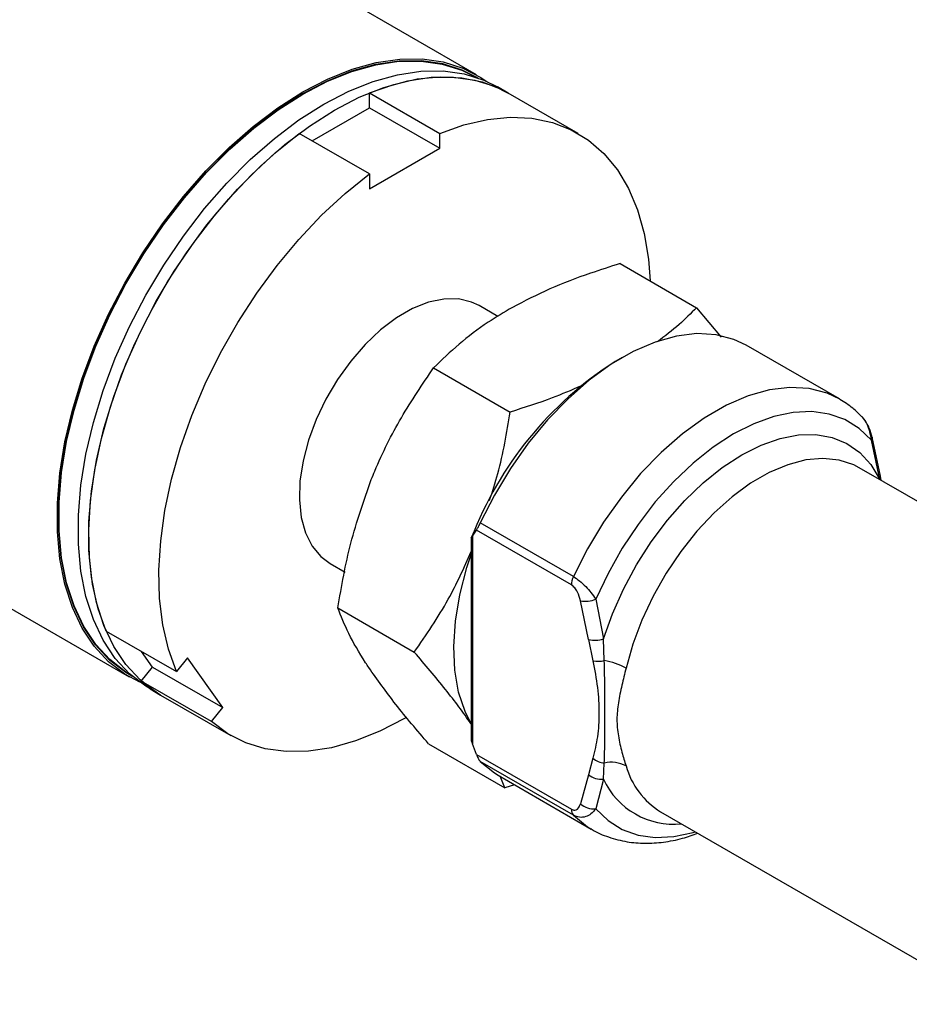
# Model space of a CAD drawing. Units: millimetres. Extents: x 6 to 416, y 5 to 292.
# Drawn here: x 395 to 403, y 242 to 251 of the extents above; entities that cross this region are included whole.
import ezdxf

# ---------------------------------------------------------------- set-up
doc = ezdxf.new("R2010")
doc.units = ezdxf.units.MM

msp = doc.modelspace()

# ---------------------------------------------------------------- linework, layer by layer
at = {"color": 7, "linetype": 'Continuous', "lineweight": 25}
for p, q in [((398.796688, 250.698419), (360.250248, 272.950805)), ((398.788271, 250.676795), (398.785275, 250.678524)), ((397.8076, 250.531281), (398.456322, 250.156782)), ((397.8076, 250.393367), (397.8076, 250.531281)), ((399.088613, 250.529894), (398.991305, 250.586069)), ((399.737335, 250.155395), (399.088613, 250.529894)), ((397.278328, 250.087825), (397.8076, 250.393367)), ((397.8076, 250.393367), (398.456322, 250.018868)), ((397.8076, 249.782283), (397.158878, 250.156782)), ((398.456322, 250.018868), (398.456322, 250.156782)), ((397.8076, 249.644368), (398.456322, 250.018868)), ((397.8076, 249.782283), (397.8076, 249.644368)), ((400.123102, 248.953727), (400.829654, 248.545843)), ((398.993339, 248.466235), (398.819978, 248.566315)), ((400.829654, 248.545843), (401.056704, 248.272744)), ((402.150415, 247.703024), (401.289694, 248.199908)), ((400.142735, 248.086205), (400.077873, 248.048749)), ((398.400433, 247.990531), (399.106985, 247.582647)), ((402.529876, 246.989439), (402.45375, 247.351011)), ((402.453753, 247.351003), (402.454471, 247.348628)), ((402.524292, 246.960779), (402.445468, 247.322619)), ((405.03756, 245.506646), (402.33307, 247.067915)), ((392.350862, 247.004208), (395.58594, 245.136637)), ((402.537628, 246.949826), (402.529876, 246.989439)), ((399.692473, 246.061815), (398.831752, 246.558699)), ((398.748859, 246.419698), (398.759146, 246.435874)), ((398.759146, 246.435874), (398.795508, 246.491982)), ((398.759146, 246.435874), (398.759146, 244.518109)), ((399.67384, 245.984932), (398.795508, 246.491982)), ((398.748859, 246.419698), (398.748859, 244.547576)), ((397.443943, 246.182694), (397.581856, 246.103078)), ((399.833019, 245.481855), (399.758111, 245.837637)), ((399.899056, 245.852607), (399.970048, 245.486245)), ((397.515639, 245.772627), (398.222191, 245.364743)), ((395.374893, 245.558746), (396.023615, 245.184247)), ((399.833019, 245.481855), (399.872586, 245.284178)), ((399.977613, 245.285871), (399.970048, 245.486245)), ((395.802684, 245.225904), (395.701111, 245.370424)), ((396.127045, 245.312913), (396.023615, 245.184247)), ((396.451406, 244.851405), (396.127045, 245.312913)), ((395.597461, 245.15647), (395.600456, 245.15474)), ((395.699254, 245.097238), (395.802684, 245.225904)), ((395.802684, 245.225904), (396.451406, 244.851405)), ((396.347976, 244.722739), (395.699254, 245.097238)), ((395.780557, 245.024288), (395.877865, 244.968113)), ((395.877865, 244.968113), (396.526587, 244.593614)), ((396.347976, 244.722739), (396.451406, 244.851405)), ((398.748859, 244.547576), (398.759146, 244.518109)), ((398.795508, 244.420019), (398.759146, 244.518109)), ((398.353515, 244.51792), (399.060067, 244.110036)), ((398.795508, 244.420019), (399.67384, 243.912968)), ((399.692473, 243.857599), (398.831752, 244.354482)), ((399.872586, 244.384254), (399.833019, 244.232261)), ((399.970048, 244.191485), (399.977613, 244.339684)), ((398.996303, 244.227206), (399.857023, 243.730323)), ((399.060067, 244.110036), (399.013877, 244.217061)), ((399.833019, 244.232261), (399.758111, 243.962965)), ((399.970048, 244.191485), (399.899056, 243.916133)), ((399.148169, 244.139536), (399.060067, 244.110036)), ((400.498356, 243.889754), (403.580105, 242.110699))]:
    msp.add_line(p, q, dxfattribs=at)
at = {"color": 7, "linetype": 'Continuous', "lineweight": 25, "flags": 128}
for points in [[(395.597461, 245.15647), (395.557462, 245.18075), (395.408716, 245.294964), (395.278262, 245.436089), (395.16744, 245.602677), (395.077386, 245.793019), (395.009024, 246.00516), (394.963056, 246.236924), (394.939953, 246.485933), (394.939953, 246.749632), (394.963056, 247.025315), (395.009024, 247.310153), (395.077386, 247.601223), (395.16744, 247.895539), (395.278262, 248.190079), (395.408716, 248.481823), (395.557462, 248.767776), (395.722974, 249.045004), (395.903554, 249.310662), (396.097348, 249.562025), (396.302369, 249.796512), (396.516511, 250.011718), (396.737579, 250.205435), (396.963304, 250.375674), (397.191368, 250.520689), (397.419433, 250.638992), (397.645157, 250.729368), (397.866225, 250.790891), (398.080368, 250.822929), (398.285388, 250.825153), (398.479183, 250.797541), (398.659763, 250.740376), (398.785275, 250.678524)], [(397.191314, 250.539448), (397.42102, 250.658602), (397.648368, 250.749629), (397.871026, 250.811594), (398.08671, 250.843863), (398.293205, 250.846103), (398.488394, 250.818292), (398.670273, 250.760716), (398.836975, 250.673964), (398.891046, 250.637132)], [(397.191314, 250.524466), (397.419707, 250.642939), (397.645756, 250.733445), (397.867142, 250.795057), (398.081593, 250.827141), (398.286909, 250.829368), (398.480982, 250.801716), (398.661821, 250.744469), (398.809194, 250.669669)], [(397.385931, 250.427098), (397.615636, 250.546252), (397.842984, 250.637279), (398.065643, 250.699244), (398.281326, 250.731513), (398.487822, 250.733753), (398.68301, 250.705943), (398.864889, 250.648366), (398.991305, 250.586069)], [(397.483239, 250.370924), (397.712944, 250.490077), (397.940293, 250.581104), (398.162951, 250.64307), (398.378634, 250.675338), (398.58513, 250.677578), (398.780319, 250.649768), (398.962197, 250.592191), (399.088613, 250.529894)], [(397.8076, 250.531281), (398.031272, 250.609775), (398.24942, 250.659441), (398.459848, 250.679778), (398.660435, 250.67058), (398.849158, 250.631941), (399.024117, 250.564249), (399.088613, 250.529894)], [(395.686199, 245.085574), (395.545653, 245.161092), (395.395837, 245.276128), (395.264445, 245.418269), (395.152825, 245.586055), (395.062123, 245.777766), (394.99327, 245.991433), (394.946971, 246.224865), (394.923702, 246.475665), (394.923702, 246.741262), (394.946971, 247.018928), (394.99327, 247.305815), (395.062123, 247.598979), (395.152825, 247.895412), (395.264445, 248.192072), (395.395837, 248.485914), (395.545653, 248.773924), (395.712356, 249.053147), (395.894235, 249.320716), (396.089423, 249.573887), (396.295919, 249.810061), (396.511602, 250.026816), (396.734261, 250.221926), (396.961609, 250.39339), (397.191314, 250.539448)], [(395.617091, 245.140185), (395.555057, 245.176843), (395.406097, 245.291222), (395.275456, 245.43255), (395.164474, 245.599378), (395.07429, 245.789993), (395.00583, 246.002439), (394.959796, 246.234537), (394.93666, 246.483905), (394.93666, 246.747983), (394.959796, 247.024063), (395.00583, 247.30931), (395.07429, 247.600799), (395.164474, 247.895538), (395.275456, 248.190503), (395.406097, 248.482666), (395.555057, 248.769031), (395.720807, 249.046657), (395.901647, 249.312698), (396.09572, 249.564422), (396.301035, 249.799247), (396.515486, 250.014763), (396.736872, 250.208758), (396.962921, 250.379242), (397.191314, 250.524466)], [(395.780557, 245.024288), (395.74027, 245.048742), (395.590454, 245.163779), (395.459062, 245.305919), (395.347442, 245.473706), (395.25674, 245.665416), (395.187886, 245.879083), (395.141587, 246.112515), (395.118319, 246.363316), (395.118319, 246.628912), (395.141587, 246.906578), (395.187886, 247.193465), (395.25674, 247.486629), (395.347442, 247.783062), (395.459062, 248.079722), (395.590454, 248.373564), (395.74027, 248.661575), (395.906972, 248.940797), (396.088851, 249.208366), (396.28404, 249.461537), (396.490535, 249.697712), (396.706219, 249.914466), (396.928877, 250.109576), (397.156225, 250.28104), (397.385931, 250.427098)], [(395.877865, 244.968113), (395.837578, 244.992567), (395.687762, 245.107604), (395.55637, 245.249744), (395.44475, 245.417531), (395.354048, 245.609241), (395.285194, 245.822908), (395.238896, 246.05634), (395.215627, 246.307141), (395.215627, 246.572737), (395.238896, 246.850403), (395.285194, 247.13729), (395.354048, 247.430454), (395.44475, 247.726887), (395.55637, 248.023547), (395.687762, 248.31739), (395.837578, 248.6054), (396.004281, 248.884622), (396.186159, 249.152192), (396.381348, 249.405362), (396.587844, 249.641537), (396.803527, 249.858291), (397.026185, 250.053401), (397.253534, 250.224865), (397.483239, 250.370924)], [(398.456322, 250.156782), (398.679993, 250.235276), (398.898142, 250.284942), (399.10857, 250.305278), (399.309157, 250.296081), (399.49788, 250.257441), (399.672839, 250.18975), (399.83227, 250.093689), (399.974566, 249.970226), (400.098294, 249.820605), (400.202207, 249.646334), (400.285257, 249.449169), (400.346608, 249.231097), (400.385642, 248.994316), (400.400507, 248.793584)], [(395.374893, 245.558746), (395.301027, 245.765102), (395.249151, 245.99145), (395.219788, 246.235509), (395.213235, 246.49482), (395.229558, 246.76677), (395.268591, 247.048618), (395.329942, 247.337524), (395.412993, 247.630577), (395.516905, 247.924823), (395.640634, 248.217298), (395.78293, 248.505053), (395.942361, 248.785189), (396.11732, 249.054884), (396.306043, 249.311418), (396.50663, 249.552208), (396.717057, 249.774827), (396.935206, 249.97703), (397.158878, 250.156782)], [(396.023615, 245.184247), (395.949748, 245.390602), (395.897873, 245.61695), (395.86851, 245.86101), (395.861957, 246.120321), (395.87828, 246.392271), (395.917313, 246.674119), (395.978664, 246.963025), (396.061715, 247.256078), (396.165627, 247.550324), (396.289355, 247.842799), (396.431652, 248.130554), (396.591083, 248.41069), (396.766041, 248.680385), (396.954765, 248.936919), (397.155351, 249.177709), (397.365779, 249.400328), (397.583928, 249.602531), (397.8076, 249.782283)], [(398.819978, 248.566315), (398.751077, 248.59882), (398.629224, 248.62745), (398.495716, 248.626712), (398.353681, 248.596623), (398.20645, 248.537889), (398.057472, 248.451886), (397.91024, 248.34063), (397.768206, 248.206729), (397.634697, 248.053321), (397.512844, 247.884003), (397.405503, 247.702742), (397.315189, 247.513788), (397.244019, 247.321569), (397.193662, 247.130591), (397.165298, 246.945329), (397.159592, 246.770128), (397.176677, 246.609092), (397.216154, 246.465997), (397.277096, 246.344197), (397.358075, 246.246546), (397.443943, 246.182694)], [(401.289694, 248.199908), (401.175986, 248.253659), (401.011297, 248.296591), (400.83294, 248.306732), (400.643721, 248.283923), (400.44662, 248.228522), (400.244739, 248.141402), (400.041257, 248.023934), (399.839377, 247.877968), (399.642276, 247.705801), (399.453057, 247.510143), (399.2747, 247.294074), (399.11001, 247.060996), (398.961583, 246.814578), (398.831752, 246.558699)], [(402.153985, 247.700951), (402.036707, 247.756775), (401.872018, 247.799707), (401.69366, 247.809848), (401.504442, 247.787039), (401.307341, 247.731638), (401.10546, 247.644519), (400.901978, 247.527051), (400.700098, 247.381084), (400.502997, 247.208917), (400.313778, 247.013259), (400.13542, 246.797191), (399.970731, 246.564113), (399.822303, 246.317695), (399.692473, 246.061815)], [(402.445468, 247.322619), (402.332429, 247.431175), (402.201702, 247.512109), (402.055279, 247.564186), (401.895394, 247.586611), (401.724485, 247.579044), (401.545155, 247.541599), (401.360141, 247.474848), (401.172262, 247.379808), (400.984383, 247.257928), (400.799369, 247.111066), (400.62004, 246.941462), (400.44913, 246.7517), (400.289245, 246.544676), (400.142823, 246.323544), (400.012096, 246.091676), (399.899056, 245.852607)], [(399.970048, 245.486245), (400.052471, 245.717577), (400.154616, 245.946574), (400.274798, 246.169456), (400.411031, 246.382542), (400.561068, 246.582317), (400.72243, 246.765481), (400.892456, 246.929011), (401.068337, 247.070208), (401.24717, 247.18674), (401.426003, 247.276684), (401.601884, 247.338556), (401.77191, 247.371332), (401.933272, 247.374474), (402.083309, 247.347928), (402.219543, 247.292133), (402.339724, 247.20801), (402.441869, 247.096948), (402.524292, 246.960779)], [(402.33307, 247.067915), (402.283005, 247.093822), (402.147258, 247.138523), (401.998568, 247.153859), (401.839564, 247.139557), (401.673061, 247.09587), (401.502005, 247.023572), (401.329421, 246.923942), (401.158365, 246.798742), (400.991862, 246.650189), (400.832858, 246.480909), (400.684168, 246.293899), (400.548421, 246.092467), (400.42802, 245.880178), (400.325094, 245.660788), (400.241467, 245.438178), (400.178616, 245.216288)], [(398.748859, 244.701042), (398.690836, 244.815895), (398.631013, 244.995889), (398.595952, 245.197358), (398.58625, 245.416855), (398.602076, 245.650624), (398.643156, 245.894667), (398.70879, 246.144806), (398.748859, 246.266233)], [(395.877865, 244.968113), (395.849059, 244.98535), (395.699254, 245.097238)], [(398.142503, 244.758699), (398.131961, 244.752584), (397.90432, 244.634381), (397.678973, 244.543791), (397.458191, 244.481726), (397.244199, 244.448813), (397.039153, 244.445382), (396.84512, 244.47147), (396.664054, 244.526812), (396.497781, 244.61085), (396.347976, 244.722739)], [(398.831752, 244.354482), (398.961583, 244.248502), (398.996303, 244.227206)], [(399.899056, 243.916133), (400.012096, 243.807576), (400.142823, 243.726642), (400.289245, 243.674566), (400.44913, 243.65214), (400.62004, 243.659708), (400.799369, 243.697152), (400.820959, 243.70352)], [(399.692473, 243.857599), (399.822303, 243.751618), (399.853454, 243.732396)]]:
    msp.add_lwpolyline(points, dxfattribs=at)
at = {"color": 7, "linetype": 'Continuous', "lineweight": 25}
for centre, radius, start, end in [((401.891121, 245.212818), 3.366062, 122.5941852, 158.989209), ((402.425245, 247.344182), 0.029563, 313.1627368, 8.6496352), ((402.499922, 246.980402), 0.031288, 321.1594074, 16.7347662), ((399.861435, 245.980166), 0.187656, 154.208214, 178.5446912), ((399.798612, 246.127324), 0.292504, 262.0411757, 290.0839216), ((399.893521, 245.73411), 0.259409, 256.5125619, 287.1577046), ((399.921148, 245.530239), 0.250807, 258.8356048, 283.0106935), ((399.871625, 244.6546), 0.640106, 61.3411898, 80.4691451), ((399.993484, 244.523111), 0.184113, 228.9550467, 265.0549454), ((400.041589, 244.050623), 0.296056, 62.4294939, 102.4796633), ((400.8785, 244.509303), 0.726877, 195.6631987, 238.4674753), ((399.951312, 244.379158), 0.188606, 231.1561771, 275.7010191), ((400.619801, 244.489171), 0.7147, 204.6149394, 275.7788105), ((399.751257, 243.908202), 0.077565, 176.4766374, 220.7225586), ((399.880838, 244.09681), 0.181594, 227.481186, 275.7579848)]:
    msp.add_arc(centre, radius, start, end, dxfattribs=at)
for points, knots in [([(400.123102, 248.953727), (400.031133, 248.924621), (399.80719, 248.85375), (399.466204, 248.723923), (399.241522, 248.607583), (399.128502, 248.549061)], [0, 0, 0, 0, 0.25724326, 0.62637989, 1, 1, 1, 1]), ([(399.128502, 248.549061), (399.052446, 248.504075), (398.873254, 248.398086), (398.627938, 248.21113), (398.476521, 248.064309), (398.400433, 247.990531)], [0, 0, 0, 0, 0.26840654, 0.6323729, 1, 1, 1, 1]), ([(400.829654, 248.545843), (400.777597, 248.493783), (400.668241, 248.384422), (400.536909, 248.283274), (400.468095, 248.230276)], [0, 0, 0, 0, 0.476034631, 1, 1, 1, 1]), ([(397.824771, 246.958511), (397.835419, 246.984713), (397.916037, 247.18308), (398.09487, 247.541592), (398.297958, 247.839973), (398.400433, 247.990531)], [0, 0, 0, 0, 0.0701108, 0.53079515, 1, 1, 1, 1]), ([(399.758658, 247.821761), (399.672271, 247.784406), (399.46611, 247.695261), (399.238955, 247.62403), (399.106985, 247.582647)], [0, 0, 0, 0, 0.41902788, 1, 1, 1, 1]), ([(402.354433, 247.541212), (402.328623, 247.567679), (402.268576, 247.629256), (402.195805, 247.673928), (402.154312, 247.699398)], [0, 0, 0, 0, 0.42982782, 1, 1, 1, 1]), ([(398.917436, 246.764091), (398.944573, 246.847198), (399.031102, 247.112198), (399.076099, 247.391166), (399.106985, 247.582647)], [0, 0, 0, 0, 0.31361164, 1, 1, 1, 1]), ([(402.445468, 247.322619), (402.44188, 247.349508), (402.435002, 247.401051), (402.406887, 247.473039), (402.379564, 247.522422), (402.358488, 247.539304), (402.355125, 247.541997)], [0, 0, 0, 0, 0.32422465, 0.621511, 0.93961773, 1, 1, 1, 1]), ([(402.454468, 247.348643), (402.44637, 247.37709), (402.433459, 247.42245), (402.401112, 247.487828), (402.37626, 247.519206), (402.362774, 247.536234)], [0, 0, 0, 0, 0.43477895, 0.69326635, 1, 1, 1, 1]), ([(397.515639, 245.772627), (397.550239, 245.974228), (397.620073, 246.381127), (397.756126, 246.764888), (397.824771, 246.958511)], [0, 0, 0, 0, 0.49545796, 1, 1, 1, 1]), ([(398.795508, 246.491982), (398.800423, 246.499739), (398.810286, 246.515302), (398.823417, 246.540856), (398.830418, 246.555842), (398.831752, 246.558699)], [0, 0, 0, 0, 0.4457203, 0.89433397, 1, 1, 1, 1]), ([(398.222191, 245.364743), (398.331766, 245.522933), (398.532078, 245.812117), (398.681276, 246.144475), (398.748859, 246.295025)], [0, 0, 0, 0, 0.5470242, 1, 1, 1, 1]), ([(399.758111, 245.837637), (399.750195, 245.865278), (399.738283, 245.906873), (399.709634, 245.952575), (399.689837, 245.974213), (399.679101, 245.981406), (399.67384, 245.984932)], [0, 0, 0, 0, 0.49713004, 0.74812337, 0.87654317, 1, 1, 1, 1]), ([(399.692473, 246.061815), (399.710997, 246.049755), (399.748884, 246.025087), (399.805377, 245.971731), (399.857229, 245.912762), (399.884717, 245.87323), (399.899056, 245.852607)], [0, 0, 0, 0, 0.24471776, 0.50052787, 0.73943322, 1, 1, 1, 1]), ([(397.801312, 245.222206), (397.791538, 245.236989), (397.717542, 245.348906), (397.604863, 245.544426), (397.545562, 245.696097), (397.515639, 245.772627)], [0, 0, 0, 0, 0.0701108, 0.53079515, 1, 1, 1, 1]), ([(398.748859, 244.698138), (398.747198, 244.700591), (398.678777, 244.801645), (398.516613, 245.018085), (398.320929, 245.248487), (398.222191, 245.364743)], [0, 0, 0, 0, 0.01217659, 0.50156262, 1, 1, 1, 1]), ([(399.872586, 245.284178), (399.888162, 245.201346), (399.919335, 245.035567), (399.933213, 244.799217), (399.919335, 244.57889), (399.888162, 244.449103), (399.872586, 244.384254)], [0, 0, 0, 0, 0.24982576, 0.5, 0.75017424, 1, 1, 1, 1]), ([(399.977613, 244.339684), (399.980011, 244.409084), (399.984765, 244.546708), (399.983578, 244.779792), (399.984794, 245.021776), (399.980017, 245.197465), (399.977613, 245.285871)], [0, 0, 0, 0, 0.251038339, 0.497826752, 0.747308797, 1, 1, 1, 1]), ([(398.353515, 244.51792), (398.248231, 244.641307), (398.035731, 244.890344), (397.879923, 245.110917), (397.801312, 245.222206)], [0, 0, 0, 0, 0.495457963, 1, 1, 1, 1]), ([(400.178616, 245.216288), (400.165754, 245.163423), (400.138789, 245.052589), (400.104669, 244.898637), (400.089931, 244.743565), (400.104632, 244.588012), (400.138782, 244.439945), (400.165747, 244.354051), (400.178616, 244.313059)], [0, 0, 0, 0, 0.15915483, 0.33367975, 0.49976634, 0.66631745, 0.84075327, 1, 1, 1, 1]), ([(398.795508, 244.420019), (398.800423, 244.408021), (398.810286, 244.383947), (398.823417, 244.363383), (398.830418, 244.355907), (398.831752, 244.354482)], [0, 0, 0, 0, 0.4457203, 0.89433397, 1, 1, 1, 1]), ([(399.67384, 243.912968), (399.679077, 243.910431), (399.689771, 243.90525), (399.709514, 243.903978), (399.738227, 243.916527), (399.750162, 243.9444), (399.758111, 243.962965)], [0, 0, 0, 0, 0.1228967, 0.25095098, 0.50110047, 1, 1, 1, 1]), ([(399.899056, 243.916133), (399.884712, 243.899691), (399.857215, 243.868175), (399.805355, 243.841042), (399.748868, 243.833068), (399.710992, 243.849543), (399.692473, 243.857599)], [0, 0, 0, 0, 0.2606401, 0.49962484, 0.75534682, 1, 1, 1, 1]), ([(399.853126, 243.733949), (399.857345, 243.731037), (399.907256, 243.696589), (400.019331, 243.652601), (400.182408, 243.608891), (400.353427, 243.594847), (400.525395, 243.605968), (400.689424, 243.636868), (400.795515, 243.674425), (400.842528, 243.691068)], [0, 0, 0, 0, 0.01563624, 0.18497846, 0.36268996, 0.52706162, 0.69459872, 0.86466419, 1, 1, 1, 1])]:
    msp.add_open_spline(points, degree=3, knots=knots, dxfattribs=at)

doc.saveas('drawing.dxf')
